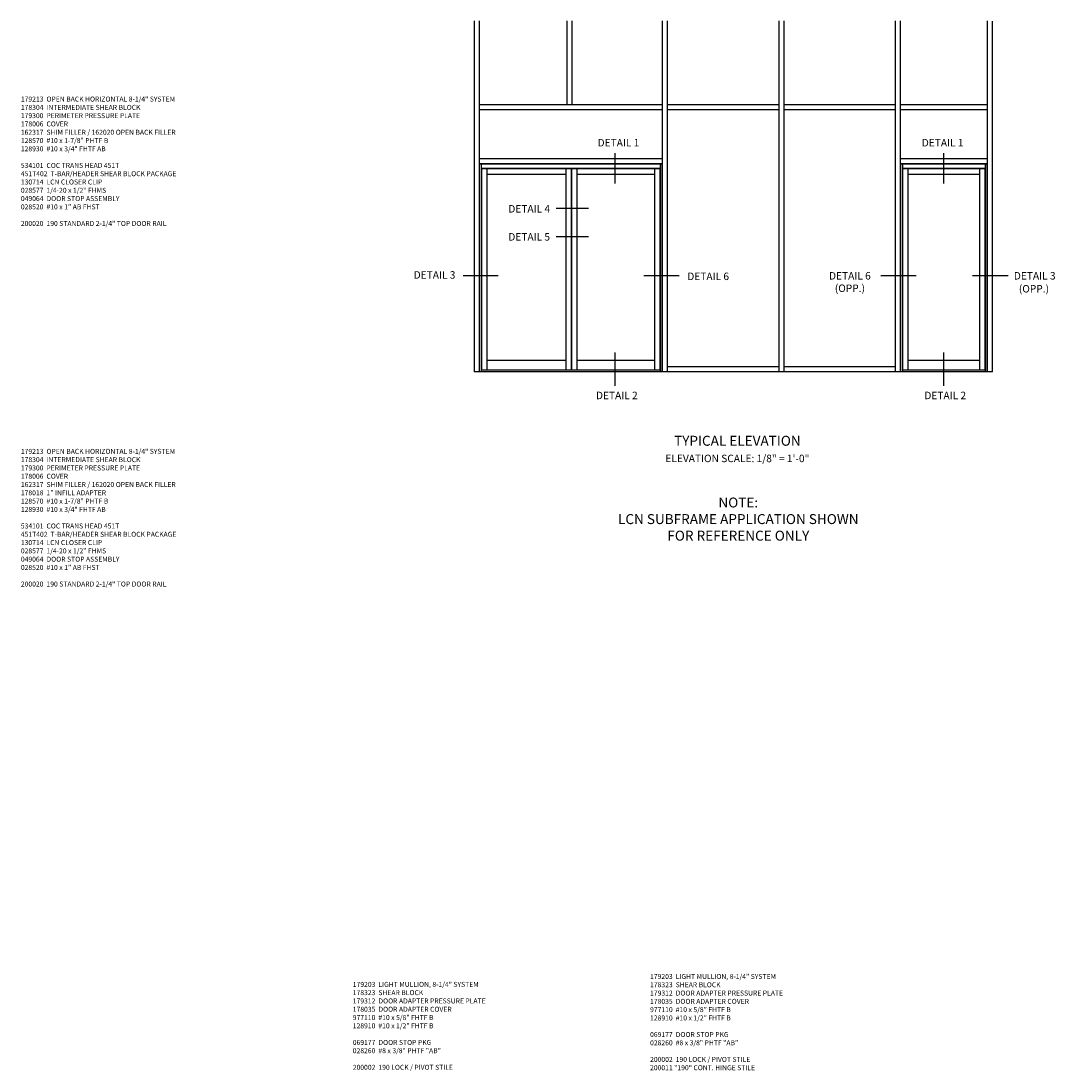
# Model space of a CAD drawing. Units: inches. Extents: x 0 to 212, y 0 to 131.
# Drawn here: x 154 to 206, y 68 to 121 of the extents above; entities that cross this region are included whole.
import ezdxf
from ezdxf.enums import TextEntityAlignment as Align

# ---------------------------------------------------------------- set-up
doc = ezdxf.new("R2010")
doc.units = ezdxf.units.IN
doc.header["$MEASUREMENT"] = 0
doc.layers.get('0').update_dxf_attribs({"color": 4})
doc.layers.add('PARTSLIST', color=3, linetype='Continuous')
doc.layers.add('TEXT', color=3, linetype='Continuous')
doc.styles.get("Standard").update_dxf_attribs({"font": 'arial.ttf'})

msp = doc.modelspace()

# ---------------------------------------------------------------- linework, layer by layer
for p, q in [((176.51081512, 120.7547889), (176.51081512, 103.12150215)), ((176.76081512, 120.7547889), (176.76081512, 103.12150215)), ((181.17878387, 120.7547889), (181.17878387, 116.55900215)), ((181.42878387, 120.7547889), (181.42878387, 116.55900215)), ((185.97175262, 120.7547889), (185.97175262, 103.12150215)), ((186.22175262, 120.7547889), (186.22175262, 103.12150215)), ((191.83503387, 120.7547889), (191.83503387, 103.12150215)), ((192.08503387, 120.7547889), (192.08503387, 103.12150215)), ((197.67878382, 120.7547889), (197.67878382, 103.12150215)), ((197.67878382, 120.7547889), (197.67878382, 103.12150215)), ((197.92878382, 120.7547889), (197.92878382, 103.12150215)), ((197.92878382, 120.7547889), (197.92878382, 103.12150215)), ((202.30378392, 120.7547889), (202.30378392, 103.12150215)), ((202.55378392, 120.75376962), (202.55378392, 103.12048288)), ((202.55378392, 120.75376962), (202.55378392, 103.12048288)), ((176.76081512, 116.55900215), (185.97175262, 116.55900215)), ((176.76081512, 116.30900215), (185.97175262, 116.30900215)), ((186.22175262, 116.55900215), (191.83503387, 116.55900215)), ((186.22175262, 116.30900215), (191.83503387, 116.30900215)), ((192.08503387, 116.55900215), (197.66315887, 116.55900215)), ((192.08503387, 116.30900215), (197.66315887, 116.30900215)), ((197.91315887, 116.55900215), (202.30378392, 116.55900215)), ((197.91315887, 116.30900215), (202.30378392, 116.30900215)), ((176.76081512, 113.84025215), (185.97175262, 113.84025215)), ((176.76081512, 113.59025215), (185.97175262, 113.59025215)), ((176.77644007, 113.57462715), (185.95612762, 113.57462715)), ((176.77644007, 113.57462715), (176.77644007, 103.12150215)), ((176.87019012, 113.57462715), (176.87019012, 103.12150215)), ((185.86237762, 113.57462715), (185.86237762, 103.12150215)), ((185.95612762, 113.57462715), (185.95612762, 103.12193929)), ((197.92878382, 113.84025215), (202.30378392, 113.84025215)), ((197.92878382, 113.59025215), (202.30378392, 113.59025215)), ((197.94440882, 113.57462715), (202.28815897, 113.57462715)), ((197.94440882, 113.57462715), (197.94440882, 103.12150215)), ((197.94440882, 113.57462715), (197.94440882, 103.12150215)), ((198.03815882, 113.57462715), (198.03815882, 103.12150215)), ((202.19440892, 113.57462715), (202.19440892, 103.12150215)), ((202.28815897, 113.57462715), (202.28815897, 103.12150215)), ((176.87019012, 113.35587715), (185.86237762, 113.35587715)), ((176.88190887, 113.34025215), (181.38972137, 113.34025215)), ((176.88190887, 113.34025215), (176.88190887, 103.20744595)), ((177.14753387, 113.34025215), (177.14753387, 103.20744595)), ((177.14753387, 113.05900215), (181.11628387, 113.05900215)), ((181.11628387, 113.34025215), (181.11628387, 103.20744595)), ((181.38972137, 113.34025215), (181.38972137, 103.20744595)), ((181.40534637, 113.34025215), (185.85065887, 113.34025215)), ((181.40534637, 113.34025215), (181.40534637, 103.20744595)), ((181.67097059, 113.34025215), (181.67097059, 103.20744595)), ((181.67097059, 113.05900215), (185.58503387, 113.05900215)), ((185.58503387, 113.34025215), (185.58503387, 103.20744595)), ((185.85065887, 113.34025215), (185.85065887, 103.20744595)), ((198.03815882, 113.35587715), (202.19440892, 113.35587715)), ((198.04987757, 113.34025215), (198.04987757, 103.20744595)), ((198.04987757, 113.34025215), (202.18269017, 113.34025215)), ((198.31550257, 113.34025215), (198.31550257, 103.20744595)), ((198.31550257, 113.05900215), (201.91706517, 113.05900215)), ((201.91706517, 113.34025215), (201.91706517, 103.20744595)), ((202.18269017, 113.34025215), (202.18269017, 103.20744595)), ((181.11628387, 103.69318967), (177.14753387, 103.69318967)), ((185.58503387, 103.69318967), (181.67097059, 103.69318967)), ((201.91706517, 103.69318967), (198.31550257, 103.69318967)), ((202.56940887, 103.12150215), (176.51081512, 103.12150215)), ((191.83503387, 103.37150215), (186.22175262, 103.37150215)), ((197.66315887, 103.37150215), (192.08503387, 103.37150215))]:
    msp.add_line(p, q)
at = {"ltscale": 0.25}
for p, q in [((185.86237762, 103.20744595), (176.87019012, 103.20744595)), ((202.19440892, 103.20744595), (198.03815882, 103.20744595))]:
    msp.add_line(p, q, dxfattribs=at)
at = {"layer": 'TEXT'}
for p, q in [((183.5945466, 114.11252067), (183.5945466, 112.59859006)), ((200.10008167, 114.11252067), (200.10008167, 112.59859006)), ((182.27001094, 111.32595205), (180.63187424, 111.32595205)), ((182.27001094, 109.91482284), (180.63187424, 109.91482284)), ((177.7256531, 107.94720222), (175.95837454, 107.94720222)), ((186.8221365, 107.94720222), (185.03923299, 107.94720222)), ((198.73253601, 107.94720222), (196.9496325, 107.94720222)), ((203.34986683, 107.94720222), (201.56696332, 107.94720222)), ((183.5945466, 104.09421195), (183.5945466, 102.43178134)), ((200.10008167, 104.09421195), (200.10008167, 102.43178134))]:
    msp.add_line(p, q, dxfattribs=at)

# ---------------------------------------------------------------- texts
at = {"layer": 'PARTSLIST', "ltscale": 0.25, "char_height": 0.25, "attachment_point": 1}
for s, insert, width in [('179213  OPEN BACK HORIZONTAL 8-1/4" SYSTEM\\P178304  INTERMEDIATE SHEAR BLOCK\\P179300  PERIMETER PRESSURE PLATE\\P178006  COVER\\P162317  SHIM FILLER / 162020 OPEN BACK FILLER \\P128570  #10 x 1-7/8" PHTF B \\P128930  #10 x 3/4" FHTF AB\\P\\P534101  COC TRANS HEAD 451T\\P451T402  T-BAR/HEADER SHEAR BLOCK PACKAGE \\P130714  LCN CLOSER CLIP\\P028577  1/4-20 x 1/2" FHMS \\P049064  DOOR STOP ASSEMBLY\\P028520  #10 x 1" AB FHST\\P\\P200020  190 STANDARD 2-1/4" TOP DOOR RAIL', (153.73408688, 116.95730566), 9.8682242732), ('179213  OPEN BACK HORIZONTAL 8-1/4" SYSTEM\\P178304  INTERMEDIATE SHEAR BLOCK\\P179300  PERIMETER PRESSURE PLATE\\P178006  COVER\\P162317  SHIM FILLER / 162020 OPEN BACK FILLER\\P178018  1" INFILL ADAPTER \\P128570  #10 x 1-7/8" PHTF B \\P128930  #10 x 3/4" FHTF AB\\P\\P534101  COC TRANS HEAD 451T\\P451T402  T-BAR/HEADER SHEAR BLOCK PACKAGE \\P130714  LCN CLOSER CLIP\\P028577  1/4-20 x 1/2" FHMS \\P049064  DOOR STOP ASSEMBLY\\P028520  #10 x 1" AB FHST\\P\\P200020  190 STANDARD 2-1/4" TOP DOOR RAIL', (153.73408688, 99.25782281), 9.8682242732), ('179203  LIGHT MULLION, 8-1/4" SYSTEM \\P178323  SHEAR BLOCK\\P179312  DOOR ADAPTER PRESSURE PLATE \\P178035  DOOR ADAPTER COVER\\P977110  #10 x 5/8" FHTF B \\P128910  #10 x 1/2" FHTF B\\P\\P069177  DOOR STOP PKG\\P028260  #8 x 3/8" PHTF "AB"\\P\\P200002  190 LOCK / PIVOT STILE\\P200011 "190" CONT. HINGE STILE', (185.35881106, 72.87384866), 8.0735228513), ('179203  LIGHT MULLION, 8-1/4" SYSTEM \\P178323  SHEAR BLOCK\\P179312  DOOR ADAPTER PRESSURE PLATE \\P178035  DOOR ADAPTER COVER\\P977110  #10 x 5/8" FHTF B \\P128910  #10 x 1/2" FHTF B\\P\\P069177  DOOR STOP PKG\\P028260  #8 x 3/8" PHTF "AB"\\P\\P200002  190 LOCK / PIVOT STILE', (170.41573164, 72.47742797), 8.0735228513)]:
    msp.add_mtext(s, dxfattribs=dict(at, insert=insert, width=width))
at = {"layer": 'TEXT'}
for s, p in [('DETAIL 1', (183.76948156, 114.45018846)), ('DETAIL 1', (200.06391455, 114.45018846)), ('DETAIL 4', (179.28269464, 111.13115589)), ('DETAIL 5', (179.28269464, 109.72002669)), ('DETAIL 3', (174.52659121, 107.8093697)), ('DETAIL 3', (204.69054888, 107.76507294)), ('(OPP.)', (204.65088561, 107.11335635)), ('DETAIL 2', (183.68728633, 101.75362833)), ('DETAIL 2', (200.19282139, 101.75362833))]:
    msp.add_text(s, height=0.375, dxfattribs=at).set_placement(p, align=Align.CENTER)
at = {"layer": 'TEXT', "ltscale": 0.25, "attachment_point": 2}
for s, insert, char_height, width in [('DETAIL 6', (188.27821148, 108.1131112), 0.375, 2.2823303206), ('DETAIL 6\\P(OPP.)', (195.40060832, 108.14007294), 0.375, 2.2823303206), ('TYPICAL ELEVATION', (189.74750011, 99.9147584), 0.5, 10), ('NOTE:\\PLCN SUBFRAME APPLICATION SHOWN\\PFOR REFERENCE ONLY', (189.79217687, 96.8126947), 0.5, 14.5663016806)]:
    msp.add_mtext(s, dxfattribs=dict(at, insert=insert, char_height=char_height, width=width))
at = {"layer": 'TEXT', "insert": (189.74750011, 98.96464522), "char_height": 0.375, "width": 10, "attachment_point": 2}
msp.add_mtext('ELEVATION SCALE: 1/8" = 1\'-0"', dxfattribs=at)

doc.saveas('drawing.dxf')
